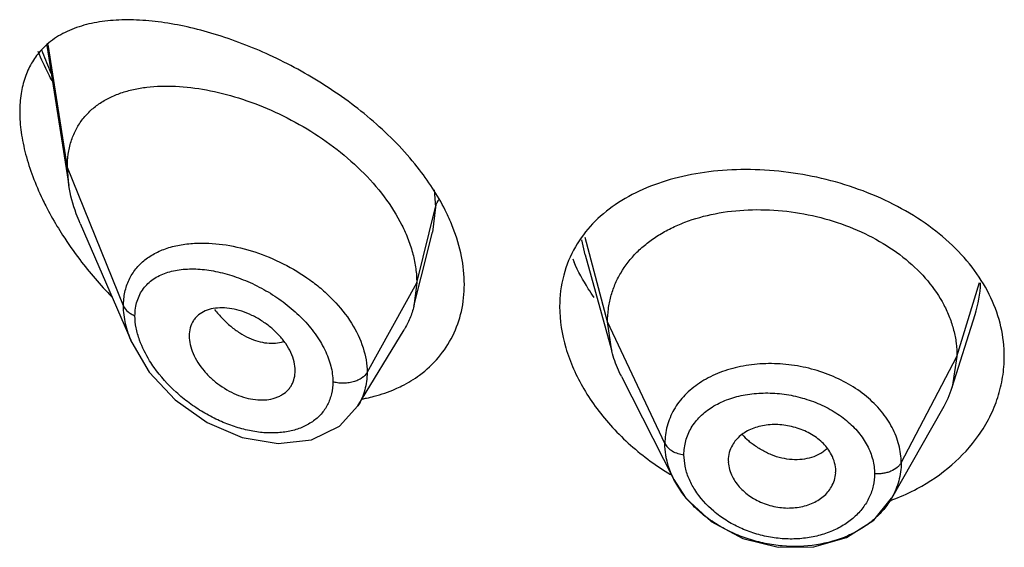
# Model space of a CAD drawing. Units: inches. Extents: x 0.1 to 21.8, y 4.4 to 14.1.
# Drawn here: x 20.3 to 20.6, y 10.3 to 10.4 of the extents above; entities that cross this region are included whole.
import ezdxf

# ---------------------------------------------------------------- set-up
doc = ezdxf.new("R2010")
doc.units = ezdxf.units.IN
doc.header["$LTSCALE"] = 1.21
doc.header["$MEASUREMENT"] = 0
doc.layers.get('0').update_dxf_attribs({"linetype": 'CONTINUOUS'})

msp = doc.modelspace()

# ---------------------------------------------------------------- linework, layer by layer
at = {"color": 7, "linetype": 'CONTINUOUS'}
for p, q in [((20.3087369865, 10.4336359467), (20.3156466588, 10.3896777671)), ((20.3156466588, 10.3896777671), (20.3151923427, 10.3952604386)), ((20.319225297, 10.3777285736), (20.3354683466, 10.3402854838)), ((20.4266031661, 10.3608008736), (20.4301878427, 10.3749882236)), ((20.4782244496, 10.3678618302), (20.4865744748, 10.337507354)), ((20.4243019517, 10.3516905871), (20.4266031661, 10.3608008736)), ((20.4251923427, 10.3590229046), (20.4243019517, 10.3516905871)), ((20.5937865104, 10.3261745014), (20.6010056473, 10.3490150102)), ((20.4865744722, 10.3375073591), (20.4852923414, 10.3467575906)), ((20.4067000054, 10.3203325413), (20.4211990789, 10.344249502)), ((20.5952923414, 10.3359074644), (20.5937865152, 10.3261745101)), ((20.3867801085, 10.3296654228), (20.3869258222, 10.3313576252)), ((20.4896785088, 10.3295576305), (20.5061707864, 10.2971989032)), ((20.5747293301, 10.2913452619), (20.5908316066, 10.3194499971)), ((20.5232819434, 10.3031611691), (20.5233104131, 10.3025873224)), ((20.5570891302, 10.2992181515), (20.5571211348, 10.2998196848))]:
    msp.add_line(p, q, dxfattribs=at)
at = {"color": 9, "linetype": 'CONTINUOUS'}
for p, q in [((20.3151923427, 10.3952604386), (20.3091642646, 10.4339969192)), ((20.3328719118, 10.3517801089), (20.3151923427, 10.3952604386)), ((20.4307146674, 10.388309598), (20.4311170955, 10.3828417398)), ((20.4251923427, 10.3590229046), (20.4311170284, 10.3828414698)), ((20.4311170284, 10.3828414698), (20.4301878427, 10.3749882236)), ((20.4852923413, 10.3467575909), (20.4781836321, 10.3732514161)), ((20.4782245486, 10.3678583174), (20.4771879084, 10.372596949)), ((20.4095629671, 10.3308548227), (20.4251923427, 10.3590229046)), ((20.5952923413, 10.3359074639), (20.6024312746, 10.3591525708)), ((20.5033273562, 10.3084796974), (20.4852923414, 10.3467575906)), ((20.5777174444, 10.3024182872), (20.5952923414, 10.3359074644)), ((20.509698658, 10.301331045), (20.5093287296, 10.3049391831))]:
    msp.add_line(p, q, dxfattribs=at)
at = {"color": 7, "linetype": 'CONTINUOUS'}
for points in [[(20.335467494, 10.340287518), (20.3409798241, 10.3309186434), (20.3491317007, 10.3221954729), (20.3591693161, 10.3151168956), (20.3702709377, 10.3103685914), (20.3815432639, 10.3084465285), (20.3920858888, 10.3096363559), (20.400895125, 10.3139363447), (20.4066935274, 10.3203219003)], [(20.5061805015, 10.2971800141), (20.5099734222, 10.2913440059), (20.5178705642, 10.2839383454), (20.5278215889, 10.2785990829), (20.5389456564, 10.2758458679), (20.5501996265, 10.275955272), (20.5605589189, 10.2789040897), (20.5690743627, 10.2843952003), (20.5747207679, 10.2913304886)]]:
    msp.add_lwpolyline(points, dxfattribs=at)
at = {"color": 9, "linetype": 'CONTINUOUS'}
for centre, radius, start, end in [((20.4078535921, 10.4684134844), 0.1070425542, 199.7088056902, 203.3206872822), ((20.4139685586, 10.4710128816), 0.1136869962, 203.3036832561, 203.9419967035), ((20.5657397309, 10.3601772325), 0.036991364, 342.43641622, 358.1503343395), ((20.5459321385, 10.3280619019), 0.0247868467, 222.5748352958, 228.8267794561), ((20.5465689347, 10.3287829514), 0.0257488243, 228.8164615994, 232.2392366242)]:
    msp.add_arc(centre, radius, start, end, dxfattribs=at)
at = {"color": 7, "linetype": 'CONTINUOUS'}
for centre, radius, start, end in [((20.4077437906, 10.4343813696), 0.1117368895, 210.9628166148, 212.6978819943), ((20.4128201903, 10.4376655827), 0.117783, 212.7083156206, 217.278846493), ((20.5287825338, 10.3894959272), 0.0591294859, 202.8607406533, 203.9210428283), ((20.4197927102, 10.4429778338), 0.1265486165, 217.2805329845, 224.2544458289), ((20.5611318868, 10.3365122787), 0.0342519314, 330.1229884404, 342.4333776569), ((20.3988368661, 10.3729833745), 0.0513137534, 280.4417181781, 281.9098122421), ((20.5493918681, 10.3722087667), 0.0857966444, 233.7945865727, 238.8761665792), ((20.552392377, 10.3512992253), 0.0645742683, 291.1390350933, 298.0435669767), ((20.5518247622, 10.352736124), 0.0661191764, 290.008790181, 291.1487636088)]:
    msp.add_arc(centre, radius, start, end, dxfattribs=at)
for points, knots in [([(20.4261171398, 10.3945410167), (20.4220767402, 10.3997797954), (20.4127459824, 10.4094932633), (20.3966596115, 10.4214549499), (20.3794092848, 10.4308516647), (20.3646618213, 10.4365235267), (20.3531373905, 10.4395782069), (20.3449606388, 10.4410779179), (20.3371444426, 10.4418115376), (20.3297625821, 10.4417426818), (20.3228921558, 10.4408178086), (20.3166200476, 10.4389571794), (20.3110647628, 10.4360592124), (20.3079609226, 10.4333598082), (20.3066284806, 10.4318546417)], [0, 0, 0, 0, 0.1454717668, 0.2940345918, 0.4392784279, 0.5761180741, 0.6402976218, 0.701220589, 0.7587005417, 0.8126641305, 0.8632013175, 0.9106571763, 0.9557989256, 1, 1, 1, 1]), ([(20.3066284806, 10.4318546417), (20.3055974618, 10.4306899719), (20.3037205364, 10.4280856052), (20.301679926, 10.4235619048), (20.3004436594, 10.418412208), (20.3001923427, 10.4147651622), (20.3001923427, 10.4128733476)], [0, 0, 0, 0, 0.2279374834, 0.4667653736, 0.7227730234, 1, 1, 1, 1]), ([(20.3104360729, 10.4224606236), (20.3100308045, 10.4232244346), (20.3084571515, 10.4262697556), (20.3070187774, 10.4293856055), (20.3060338448, 10.4317519969)], [0, 0, 0, 0, 0.2522478014, 1, 1, 1, 1]), ([(20.3151923427, 10.3952604386), (20.3151923427, 10.3966828682), (20.3153757367, 10.3994570415), (20.3162554588, 10.4034328655), (20.3177126602, 10.4070501312), (20.3197105834, 10.4102662346), (20.3222010204, 10.4130555529), (20.3251294266, 10.4154088492), (20.3284429653, 10.4173302933), (20.3320939053, 10.4188310182), (20.3360403052, 10.4199258302), (20.3417665858, 10.4208820656), (20.3495022542, 10.4210706018), (20.3592124517, 10.4198719847), (20.3693078086, 10.4173131938), (20.3795243657, 10.4134477515), (20.3895671811, 10.408326386), (20.3990955003, 10.4020273003), (20.4077303127, 10.3946663657), (20.4150574391, 10.3864240237), (20.4198371743, 10.3789046052), (20.4225930346, 10.3727065854), (20.4240762585, 10.3681129636), (20.4249814243, 10.3635506561), (20.4251923427, 10.3605124076), (20.4251923427, 10.3590229046)], [0, 0, 0, 0, 0.0276549108, 0.0538362466, 0.0788469821, 0.1031074785, 0.1270776254, 0.1511986514, 0.175842299, 0.2012924411, 0.2277375539, 0.255298336, 0.3139944867, 0.3774051563, 0.4449876883, 0.5159932022, 0.5893478626, 0.6637155623, 0.7375691992, 0.8093211516, 0.8773915061, 0.909778395, 0.9409912668, 0.9710410454, 1, 1, 1, 1]), ([(20.3001923427, 10.4128733476), (20.3001923427, 10.410700568), (20.3005490226, 10.4061885242), (20.301980447, 10.3993427155), (20.3042616742, 10.3923102959), (20.3062585973, 10.3876689532), (20.3073707094, 10.3853470855)], [0, 0, 0, 0, 0.2274255639, 0.4718976532, 0.7305300353, 1, 1, 1, 1]), ([(20.4366076546, 10.3763943686), (20.4359953815, 10.3779631965), (20.433176567, 10.3843775629), (20.4293640658, 10.3903310553), (20.4261171398, 10.3945410167)], [0, 0, 0, 0, 0.2405584273, 1, 1, 1, 1]), ([(20.6101923427, 10.335862349), (20.6101923427, 10.3389847793), (20.6094451128, 10.3453395209), (20.6062275186, 10.3545419857), (20.6009830711, 10.3632131958), (20.5939268578, 10.3711267897), (20.5852742846, 10.3780938706), (20.5753161272, 10.3839916118), (20.5643491582, 10.3886807117), (20.5527217077, 10.3920993968), (20.5407772682, 10.3941811686), (20.5288629444, 10.3948960358), (20.5173062897, 10.3942060416), (20.5064123367, 10.3921386488), (20.4964552689, 10.3887225647), (20.4876931517, 10.3839753227), (20.4804143269, 10.3778999946), (20.4766758006, 10.3729708822), (20.4751702468, 10.3703742958)], [0, 0, 0, 0, 0.0544965889, 0.1105639948, 0.1689221102, 0.2302117763, 0.2946906681, 0.3620467014, 0.4315875782, 0.5023279419, 0.5731093755, 0.6427555435, 0.7101821991, 0.7746590748, 0.8357015345, 0.8932052605, 0.9476141815, 1, 1, 1, 1]), ([(20.319225297, 10.3777285736), (20.3187939871, 10.3787227884), (20.3172401294, 10.3825852293), (20.3161249386, 10.3866350177), (20.3156466588, 10.3896777671)], [0, 0, 0, 0, 0.2602734769, 1, 1, 1, 1]), ([(20.3073707094, 10.3853470855), (20.3077131031, 10.384632236), (20.309132265, 10.3817620065), (20.3106899998, 10.3789607259), (20.3119292553, 10.3768947861)], [0, 0, 0, 0, 0.2475586093, 1, 1, 1, 1]), ([(20.485292329, 10.346757617), (20.485292329, 10.3481064767), (20.4854537939, 10.3507820905), (20.4862349062, 10.3547234883), (20.4875371921, 10.3585295479), (20.4899737054, 10.3634167075), (20.493447197, 10.3678153876), (20.497680039, 10.3715557104), (20.5012945353, 10.3740791694), (20.5052885032, 10.3762802687), (20.5111692573, 10.3788180729), (20.5192720255, 10.3810753669), (20.5296389434, 10.3822345454), (20.5403972793, 10.3819101026), (20.5511292455, 10.3801012209), (20.561437078, 10.3768941003), (20.5709401429, 10.3723686429), (20.579303584, 10.3666744511), (20.5861951568, 10.3599505263), (20.5905622255, 10.3535803535), (20.5930108199, 10.3482215606), (20.5943206384, 10.3441728812), (20.5951193095, 10.3400608074), (20.595292354, 10.3372916249), (20.595292354, 10.3359074883)], [0, 0, 0, 0, 0.0267359486, 0.0529542997, 0.079411125, 0.1062257841, 0.1609155498, 0.1890593519, 0.2180276067, 0.2480955976, 0.279299011, 0.3448205005, 0.4139273044, 0.4853216418, 0.5574757842, 0.6289950047, 0.6986151043, 0.7653605631, 0.8286354178, 0.8884206734, 0.9171775362, 0.9451834467, 0.972564822, 1, 1, 1, 1]), ([(20.4401923427, 10.3585264438), (20.4401923427, 10.3614853985), (20.4395293498, 10.3675972568), (20.4377499943, 10.373467351), (20.4366076546, 10.3763943686)], [0, 0, 0, 0, 0.4849960069, 1, 1, 1, 1]), ([(20.4751702468, 10.3703742958), (20.4735451475, 10.3675715325), (20.4710159903, 10.3614364772), (20.4701923427, 10.3548578632), (20.4701923427, 10.3515506547)], [0, 0, 0, 0, 0.4948534602, 1, 1, 1, 1]), ([(20.4810285501, 10.3544455419), (20.4804063989, 10.3553351581), (20.4780494167, 10.3588720662), (20.4760150349, 10.3626274797), (20.4747319693, 10.3655202609)], [0, 0, 0, 0, 0.2554225804, 1, 1, 1, 1]), ([(20.4261036916, 10.3300300177), (20.4282903953, 10.3316435929), (20.4323046038, 10.3353562757), (20.4368343974, 10.3422192127), (20.4396086377, 10.350089114), (20.4401923427, 10.3556868125), (20.4401923427, 10.3585264438)], [0, 0, 0, 0, 0.2474191776, 0.4925914079, 0.741469787, 1, 1, 1, 1]), ([(20.386925751, 10.3313572027), (20.3869257508, 10.3323001982), (20.3866596299, 10.3342699591), (20.3856225655, 10.3371668142), (20.3839769481, 10.3400007326), (20.3818274757, 10.3426655149), (20.3792644115, 10.3450665713), (20.3764015345, 10.3471422047), (20.3733441229, 10.3488425742), (20.3701938477, 10.3501187802), (20.367047815, 10.3509195527), (20.3640071129, 10.3512288264), (20.3611613405, 10.3510327006), (20.358598559, 10.350310621), (20.3567673677, 10.3492323606), (20.3555855961, 10.3481171966), (20.3545938598, 10.3468372915), (20.3537396353, 10.3449020557), (20.3535292757, 10.3432096531), (20.3535292757, 10.3423423546)], [0, 0, 0, 0, 0.0586165681, 0.1222177276, 0.1901672067, 0.2613429394, 0.3343033389, 0.4078343159, 0.4806127489, 0.5512470691, 0.6185297388, 0.6817341743, 0.7404568657, 0.7948261748, 0.8458370242, 0.8706883275, 0.8954708668, 0.94608876, 1, 1, 1, 1]), ([(20.4243019517, 10.3516905871), (20.4239701462, 10.350376783), (20.4231193925, 10.3478080243), (20.4218936602, 10.3453952097), (20.4211990789, 10.344249502)], [0, 0, 0, 0, 0.502828761, 1, 1, 1, 1]), ([(20.4701923427, 10.3515506547), (20.4701923427, 10.3471853567), (20.4716720058, 10.3380736217), (20.4764652403, 10.3274223517), (20.4818994249, 10.3192919497), (20.4885209309, 10.3113419575), (20.4944476539, 10.3061020443), (20.4987133425, 10.3029790677)], [0, 0, 0, 0, 0.2248390065, 0.4678542097, 0.5959144841, 0.7277038287, 1, 1, 1, 1]), ([(20.3535292757, 10.342342395), (20.3535292757, 10.3414333866), (20.3537747729, 10.3395322597), (20.3547190082, 10.3367183431), (20.3562176463, 10.3339355231), (20.3581822276, 10.3312888204), (20.3605345787, 10.3288669607), (20.3631850773, 10.3267374857), (20.3660474119, 10.3249526078), (20.3690392015, 10.323562331), (20.3720801367, 10.3226240027), (20.375076963, 10.3221627078), (20.3779377074, 10.3221840883), (20.3801744381, 10.3226242185), (20.3817877601, 10.3232431543), (20.3832319976, 10.3240141109), (20.3844928741, 10.3250456272), (20.3854805973, 10.3262974854), (20.3862792909, 10.3276919257), (20.3866436019, 10.3288647224), (20.3867822861, 10.3296640036)], [0, 0, 0, 0, 0.0579188275, 0.1209598857, 0.1881913367, 0.2584511879, 0.3303346456, 0.4027273949, 0.4745638224, 0.5447558383, 0.6123500336, 0.67666229, 0.7371967283, 0.7937908472, 0.8207764154, 0.8470344974, 0.8979053643, 0.9230514981, 0.9483116771, 1, 1, 1, 1]), ([(20.4896784953, 10.329557657), (20.4893466578, 10.3302087209), (20.4881157852, 10.332776685), (20.4871357716, 10.3354664591), (20.4865744526, 10.337507397)], [0, 0, 0, 0, 0.2566321124, 1, 1, 1, 1]), ([(20.6020829495, 10.3110113941), (20.6033918544, 10.3128658463), (20.6057276206, 10.3167252806), (20.6082879693, 10.3229222722), (20.6098407375, 10.3293371006), (20.6101923427, 10.3336971487), (20.6101923427, 10.335862349)], [0, 0, 0, 0, 0.2566381293, 0.5078787285, 0.7551941281, 1, 1, 1, 1]), ([(20.4184732829, 10.3256452564), (20.4191561087, 10.3259442372), (20.4218148069, 10.3271925047), (20.4243403304, 10.3287288284), (20.4261036916, 10.3300300177)], [0, 0, 0, 0, 0.2538110138, 1, 1, 1, 1]), ([(20.4094265756, 10.3227742186), (20.4102155676, 10.3229406734), (20.4132979031, 10.3236680945), (20.4163109981, 10.3246984824), (20.4184732829, 10.3256452564)], [0, 0, 0, 0, 0.2546260978, 1, 1, 1, 1]), ([(20.5557816921, 10.3049648001), (20.5551133055, 10.3062421985), (20.5537632123, 10.308042216), (20.5515055489, 10.3100294068), (20.5495254046, 10.3113579622), (20.5473488144, 10.3124769247), (20.5442480082, 10.3136660863), (20.5401788021, 10.3145308803), (20.5360625205, 10.3144711646), (20.5329467443, 10.3138744076), (20.5307870848, 10.3131750065), (20.5288235982, 10.3122273151), (20.52710603, 10.3110331971), (20.5256722127, 10.3096211273), (20.524910491, 10.3085444352), (20.5245891085, 10.3079853001)], [0, 0, 0, 0, 0.1180589358, 0.180826722, 0.2458802429, 0.3127616309, 0.3808266663, 0.5174208799, 0.6506219511, 0.714794598, 0.7766803367, 0.8359873895, 0.8926960247, 0.9471883822, 1, 1, 1, 1]), ([(20.5827515048, 10.2943065988), (20.5866314406, 10.2963767127), (20.5938021302, 10.301218594), (20.5996744885, 10.3075990944), (20.6020829495, 10.3110113941)], [0, 0, 0, 0, 0.5128865162, 1, 1, 1, 1]), ([(20.503838963, 10.3037151135), (20.5037545778, 10.3041122363), (20.5034611158, 10.3056841634), (20.5033272366, 10.307286738), (20.5033273562, 10.308479695)], [0, 0, 0, 0, 0.2539105447, 1, 1, 1, 1]), ([(20.5245891085, 10.3079853001), (20.5241703797, 10.307256804), (20.523509056, 10.3056895339), (20.5232819519, 10.3040012347), (20.5232819522, 10.3031610065)], [0, 0, 0, 0, 0.5000100651, 1, 1, 1, 1]), ([(20.5571211283, 10.2998195641), (20.5571211286, 10.3006925299), (20.5568721157, 10.3024832552), (20.5562045974, 10.3041565573), (20.5557816921, 10.3049648001)], [0, 0, 0, 0, 0.4890115657, 1, 1, 1, 1]), ([(20.5061706685, 10.297198646), (20.5056380886, 10.2982444504), (20.5047143214, 10.3003714263), (20.5040755715, 10.3026016176), (20.503838963, 10.3037151135)], [0, 0, 0, 0, 0.5076229026, 1, 1, 1, 1]), ([(20.5232990459, 10.3025880549), (20.5233447666, 10.3018174778), (20.5236245927, 10.3002481704), (20.5242132709, 10.2987711017), (20.5245767401, 10.2980496789)], [0, 0, 0, 0, 0.4886437366, 1, 1, 1, 1]), ([(20.5777174444, 10.3024182916), (20.5777176835, 10.3014609286), (20.5775907191, 10.2995410088), (20.5770216131, 10.2967040565), (20.5760774491, 10.293943853), (20.5752103162, 10.2921915857), (20.5747221988, 10.2913406136)], [0, 0, 0, 0, 0.2476071023, 0.495937935, 0.746272821, 1, 1, 1, 1]), ([(20.555773746, 10.2948706868), (20.5561549169, 10.2955358392), (20.5567734937, 10.296944843), (20.557053943, 10.2984599026), (20.5571019861, 10.2992164778)], [0, 0, 0, 0, 0.5027969551, 1, 1, 1, 1]), ([(20.5747173365, 10.2913321407), (20.5739908228, 10.2900667488), (20.5722738598, 10.2876226385), (20.5690613797, 10.2843921863), (20.5652425077, 10.2816081036), (20.5593614941, 10.2785340179), (20.5509457293, 10.2761816104), (20.5420375164, 10.2759369916), (20.5348661289, 10.2769674341), (20.5295768519, 10.2783659088), (20.524519975, 10.2803447182), (20.5197992115, 10.2828649639), (20.5155068406, 10.2858657921), (20.510585328, 10.2903258768), (20.5076318949, 10.294334409), (20.5061801651, 10.2971800146)], [0, 0, 0, 0, 0.0539546048, 0.1097782472, 0.167756604, 0.2280021914, 0.3544082118, 0.4869326512, 0.5543947842, 0.6218318995, 0.6887695327, 0.754744899, 0.8192686254, 0.881874675, 1, 1, 1, 1]), ([(20.5245767401, 10.2980496789), (20.5252333253, 10.2967464724), (20.5265603509, 10.29490182), (20.5287887615, 10.2928411432), (20.5307439817, 10.2914570242), (20.5328974528, 10.2902855027), (20.5359724512, 10.2890348276), (20.5400386347, 10.2881156861), (20.5441722333, 10.2881817303), (20.5473097351, 10.2888045991), (20.5494935539, 10.2895330401), (20.5514815177, 10.2905155559), (20.5532214068, 10.2917478495), (20.5546735096, 10.2931987509), (20.5554466319, 10.294299865), (20.555773746, 10.2948706868)], [0, 0, 0, 0, 0.1184778878, 0.1812301526, 0.2460161829, 0.3124093889, 0.3798352964, 0.5151052579, 0.6477443044, 0.7120376845, 0.7742739578, 0.8341062055, 0.8914384414, 0.946584444, 1, 1, 1, 1])]:
    msp.add_open_spline(points, degree=3, knots=knots, dxfattribs=at)
at = {"color": 9, "linetype": 'CONTINUOUS'}
for points, knots in [([(20.4311170283, 10.3828411599), (20.4311657068, 10.3830368584), (20.4314141442, 10.383866139), (20.4318199822, 10.3846455944), (20.4321932471, 10.3851938429)], [0, 0, 0, 0, 0.233158365, 1, 1, 1, 1]), ([(20.3328719117, 10.3517801263), (20.3328710187, 10.3532272133), (20.3331495184, 10.3560604924), (20.3344693169, 10.3600423771), (20.3366464428, 10.3635061461), (20.3395672053, 10.3663734771), (20.3431217157, 10.3686110662), (20.3471971402, 10.3702257001), (20.3517006353, 10.3712265292), (20.3548471677, 10.3714896929), (20.3564638655, 10.371532018)], [0, 0, 0, 0, 0.1260687307, 0.2458723277, 0.3622649931, 0.4790602884, 0.5994693711, 0.7257599292, 0.8591067274, 1, 1, 1, 1]), ([(20.3564638655, 10.371532018), (20.3593678908, 10.3716080455), (20.3653969227, 10.3711503608), (20.3744047916, 10.3689333493), (20.383322378, 10.3652364167), (20.390324808, 10.3610060886), (20.3954467217, 10.3569716964), (20.4000498874, 10.3526481073), (20.4048120485, 10.3467282128), (20.408591846, 10.3389654606), (20.4095624218, 10.3334707811), (20.4095629673, 10.3308547866)], [0, 0, 0, 0, 0.1195095813, 0.2471250289, 0.3801957186, 0.5151848025, 0.5821847216, 0.6481133396, 0.7747441314, 0.8923806445, 1, 1, 1, 1]), ([(20.3364873565, 10.3486742745), (20.336487402, 10.3494764835), (20.3365970352, 10.3510464077), (20.3371076296, 10.35330248), (20.3379439935, 10.3553711927), (20.3390903351, 10.3572264048), (20.3405315324, 10.3588417791), (20.3428261787, 10.3606889993), (20.3463308011, 10.3623796362), (20.3511300258, 10.3633880002), (20.3564062333, 10.3634890452), (20.3620050933, 10.362738527), (20.3677757507, 10.361180189), (20.3735610125, 10.3588585383), (20.3791932655, 10.3558233145), (20.3836143892, 10.3527431674), (20.3869053007, 10.3499761378), (20.3899444121, 10.3470684497), (20.3926325876, 10.3439160302), (20.3948709292, 10.3405635167), (20.3966951221, 10.3372481707), (20.3982919688, 10.3330541444), (20.398793739, 10.3295529786), (20.3987938243, 10.3278788988)], [0, 0, 0, 0, 0.0274272626, 0.0535763804, 0.0787727533, 0.1033685807, 0.1277661839, 0.1524210049, 0.2036979241, 0.2589851034, 0.3189074642, 0.3832698705, 0.4514993642, 0.5227566092, 0.5959325156, 0.6697961154, 0.7065208239, 0.7428441632, 0.8135307227, 0.8475713879, 0.8805270639, 0.942763766, 1, 1, 1, 1]), ([(20.3354671449, 10.3402875029), (20.3346500382, 10.3421708387), (20.3333768125, 10.3459320717), (20.3328715652, 10.3498855165), (20.3328719119, 10.3517801258)], [0, 0, 0, 0, 0.5200559185, 1, 1, 1, 1]), ([(20.3328719119, 10.3517801258), (20.3331635094, 10.3510629839), (20.333983375, 10.3501085544), (20.3353205518, 10.3491956591), (20.336090024, 10.3488279543), (20.3364875597, 10.34867421)], [0, 0, 0, 0, 0.4774208278, 0.7371455687, 1, 1, 1, 1]), ([(20.3379405318, 10.3410022385), (20.3374838047, 10.342278413), (20.336770838, 10.3448024679), (20.3364875196, 10.3474174469), (20.336487427, 10.3486742472)], [0, 0, 0, 0, 0.5188805203, 1, 1, 1, 1]), ([(20.3615350662, 10.3505913277), (20.3623132669, 10.3496193544), (20.3639391836, 10.347778356), (20.3665922343, 10.3453278956), (20.3693764231, 10.343275786), (20.3722410863, 10.3416821068), (20.3751268506, 10.3405966313), (20.3779601181, 10.3400249574), (20.3806738788, 10.3399764303), (20.3824004397, 10.3403114829), (20.38320447, 10.3405725979)], [0, 0, 0, 0, 0.1479206847, 0.2912311066, 0.4282995189, 0.5578664366, 0.6794279546, 0.7931404781, 0.8995702226, 1, 1, 1, 1]), ([(20.3425083601, 10.3324281547), (20.3420218873, 10.3331141349), (20.3402229397, 10.3358125934), (20.3387501529, 10.3387400174), (20.3379405318, 10.3410022385)], [0, 0, 0, 0, 0.2592614493, 1, 1, 1, 1]), ([(20.3987937491, 10.3278789202), (20.3987936998, 10.3266167011), (20.3985240369, 10.3241331331), (20.3974625399, 10.3212168817), (20.3962232535, 10.3191480069), (20.3951068188, 10.3177323663), (20.3938145483, 10.3164549543), (20.3918568602, 10.3149287043), (20.3890094196, 10.313399141), (20.3858414026, 10.3124464776), (20.3831352964, 10.3119930053), (20.3802447835, 10.3117431098), (20.3764670186, 10.3118484395), (20.3718366594, 10.3125957248), (20.3671385684, 10.3139354107), (20.3624629653, 10.3158409149), (20.357894142, 10.3182720562), (20.3535177413, 10.3211910899), (20.3480880135, 10.3256402238), (20.3445270477, 10.329581583), (20.3425083601, 10.3324281547)], [0, 0, 0, 0, 0.0526130773, 0.1030786255, 0.1279828277, 0.1528962424, 0.1780241901, 0.203538461, 0.2561658372, 0.3116452359, 0.3406279465, 0.370441452, 0.4324623675, 0.4975787784, 0.5654659793, 0.6356615005, 0.70764565, 0.7808427703, 0.8545384598, 1, 1, 1, 1]), ([(20.5777174444, 10.3024182872), (20.5777179667, 10.3043056936), (20.5772135979, 10.3081690853), (20.5750268446, 10.3137121779), (20.5715251505, 10.3188799174), (20.5668405919, 10.3234758231), (20.5611707128, 10.3273547346), (20.5547372617, 10.3304074384), (20.5477738422, 10.332515996), (20.540545811, 10.3336198946), (20.5344822391, 10.3336714804), (20.5297452318, 10.3331823715), (20.5252293197, 10.3323606573), (20.5199210362, 10.330727256), (20.5142412137, 10.3277626678), (20.5095320126, 10.3239167576), (20.5065573352, 10.3200261711), (20.5048832508, 10.3166426424), (20.50398821, 10.3139985857), (20.5034484857, 10.3112644538), (20.5033280172, 10.3094085294), (20.5033273562, 10.3084796974)], [0, 0, 0, 0, 0.0549197776, 0.1119538117, 0.1719125063, 0.2352249489, 0.3017970391, 0.3709044472, 0.4416346675, 0.5127529888, 0.5829695527, 0.6174039058, 0.6512023055, 0.7164280669, 0.7781762133, 0.8364906207, 0.891996299, 0.9191240502, 0.946060881, 0.9729728302, 1, 1, 1, 1]), ([(20.4095629673, 10.3308547866), (20.4091823044, 10.3301687356), (20.4084282671, 10.3294126961), (20.4073550281, 10.3287351323), (20.4064448014, 10.3282683455), (20.4051712719, 10.3278084878), (20.4035342326, 10.3274959797), (20.4018686195, 10.327403527), (20.4002768383, 10.3275317799), (20.3992669105, 10.3277444552), (20.3987936074, 10.3278789319)], [0, 0, 0, 0, 0.198084822, 0.2577025089, 0.320950661, 0.4558782981, 0.5979431229, 0.7402695714, 0.8757747983, 1, 1, 1, 1]), ([(20.4095629669, 10.3308547859), (20.4095626778, 10.3299129225), (20.4094438125, 10.328045656), (20.4089015313, 10.3253163827), (20.4080020973, 10.3227234755), (20.4071691477, 10.3211054368), (20.4067009839, 10.3203329906)], [0, 0, 0, 0, 0.2561025978, 0.5070775531, 0.7543983034, 1, 1, 1, 1]), ([(20.5093288625, 10.304939165), (20.5093288483, 10.306422115), (20.5097190357, 10.3093948067), (20.5115038799, 10.3135542885), (20.5143937213, 10.3171784315), (20.5182159026, 10.3201571356), (20.5228177064, 10.3223921796), (20.528012088, 10.3238473731), (20.5336148283, 10.3244844901), (20.5394234992, 10.3243059722), (20.5452281816, 10.3233060596), (20.5508216937, 10.3215277829), (20.555995279, 10.3190138881), (20.5605614709, 10.3158556395), (20.564329099, 10.3121361155), (20.5671629131, 10.3079911854), (20.5689265915, 10.3035486631), (20.5693390983, 10.3004563249), (20.5693390783, 10.2989452931)], [0, 0, 0, 0, 0.0537778205, 0.1071885237, 0.1621839284, 0.2200719051, 0.281491936, 0.3465424181, 0.4147794727, 0.4852026312, 0.5565910128, 0.6277051938, 0.6973518075, 0.7644292636, 0.8281517049, 0.8882959606, 0.9452038166, 1, 1, 1, 1]), ([(20.5033273562, 10.308479695), (20.5035473765, 10.3080127194), (20.5042297321, 10.3071107112), (20.505645999, 10.306052782), (20.5074023522, 10.3053141157), (20.5086780688, 10.3050276277), (20.5093287276, 10.3049391813)], [0, 0, 0, 0, 0.2144655267, 0.4595892997, 0.7271912825, 1, 1, 1, 1]), ([(20.5543292675, 10.3068066014), (20.5539989467, 10.3065015979), (20.5532941539, 10.3059249247), (20.5517225042, 10.3049259075), (20.5494767537, 10.3039939526), (20.5465140336, 10.3034015161), (20.5433473428, 10.3033338267), (20.5400796413, 10.3038112369), (20.5368267699, 10.3048531935), (20.5336888188, 10.3063909052), (20.5317338777, 10.3077040291), (20.5308012352, 10.3084265862)], [0, 0, 0, 0, 0.0529278864, 0.1068955768, 0.2187980585, 0.3367854831, 0.4606727725, 0.5898709326, 0.7237588171, 0.8611118231, 1, 1, 1, 1]), ([(20.5127218305, 10.293972112), (20.5119951731, 10.2951251605), (20.5107524446, 10.2974965068), (20.5099573297, 10.3000571547), (20.509698658, 10.301331045)], [0, 0, 0, 0, 0.5118357898, 1, 1, 1, 1]), ([(20.5777174444, 10.3024182916), (20.5775760192, 10.3021488041), (20.5772025044, 10.3016141803), (20.5761802559, 10.3006143643), (20.5748154853, 10.2998186998), (20.5732431011, 10.2993019963), (20.57194905, 10.2990393605), (20.5706384177, 10.2989128493), (20.5697656301, 10.2989178134), (20.5693392155, 10.2989452878)], [0, 0, 0, 0, 0.09602519, 0.2038724552, 0.4495276726, 0.5851786006, 0.7252567604, 0.8651802297, 1, 1, 1, 1]), ([(20.5693392135, 10.2989452844), (20.5693391947, 10.297683112), (20.5690576063, 10.2951454315), (20.5677952714, 10.2915001227), (20.5657290734, 10.2881383047), (20.562937932, 10.2851531326), (20.5595047967, 10.2826285623), (20.5555249109, 10.2806470914), (20.5511142016, 10.2792502209), (20.5463880518, 10.2784907093), (20.541478201, 10.2783740951), (20.5365157864, 10.2789136167), (20.5316333697, 10.2800923765), (20.5269561, 10.2818723956), (20.5226077764, 10.2842146988), (20.5175099445, 10.2879009833), (20.5143363437, 10.2914102282), (20.5127218305, 10.293972112)], [0, 0, 0, 0, 0.0523111623, 0.1047983739, 0.1586437005, 0.214641766, 0.2731460678, 0.3343205886, 0.3980868086, 0.4641727736, 0.5320493715, 0.6010363978, 0.6704664246, 0.7396526378, 0.8079027187, 0.8744958674, 1, 1, 1, 1])]:
    msp.add_open_spline(points, degree=3, knots=knots, dxfattribs=at)

doc.saveas('drawing.dxf')
